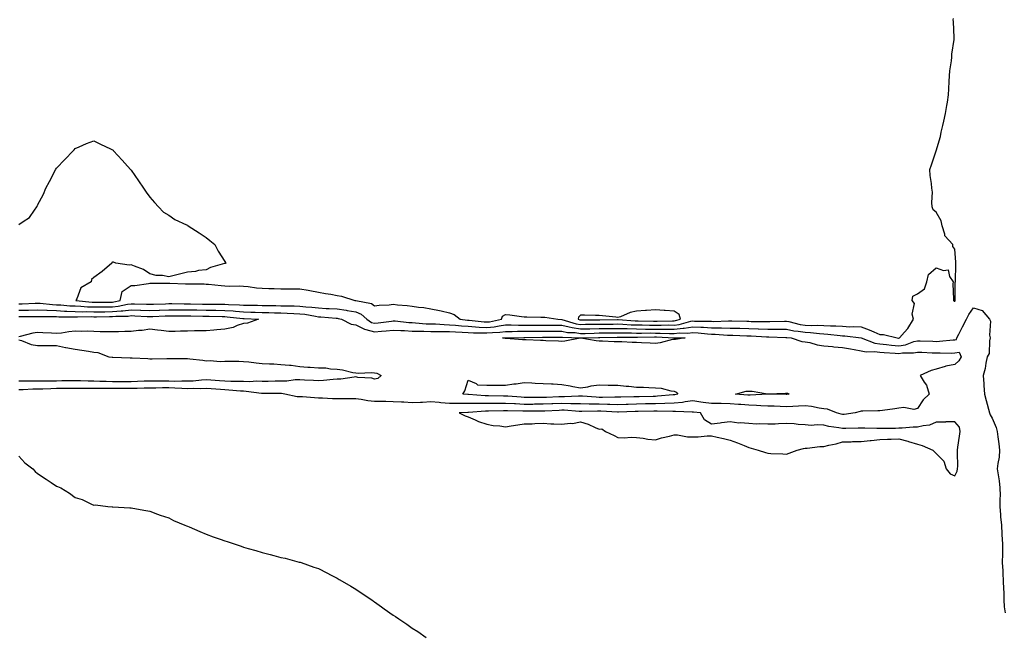
# Model space of a CAD drawing. Units: inches. Extents: x 894563 to 897203, y 7337498 to 7340138.
# Drawn here: x 896108 to 896634, y 7338152 to 7338482 of the extents above; entities that cross this region are included whole.
import ezdxf

# ---------------------------------------------------------------- set-up
doc = ezdxf.new("R2010")
doc.units = ezdxf.units.IN
doc.header["$MEASUREMENT"] = 0
doc.layers.add('Contour_89457337', color=7, linetype='Continuous', true_color=0x9d5823)

msp = doc.modelspace()

# ---------------------------------------------------------------- linework, layer by layer
at = {"layer": 'Contour_89457337'}
for points in [[(896108.05, 7338372.54, 3381), (896110.3, 7338374.17, 3381), (896113.69, 7338376.28, 3381), (896116.38, 7338380.26, 3381), (896117.66, 7338381.92, 3381), (896117.81, 7338382.16, 3381), (896118.05, 7338382.81, 3381), (896121.21, 7338388.76, 3381), (896122.48, 7338391.92, 3381), (896124.45, 7338395.52, 3381), (896127.22, 7338401.09, 3381), (896127.64, 7338401.92, 3381), (896127.78, 7338402.19, 3381), (896128.05, 7338402.66, 3381), (896132.62, 7338407.35, 3381), (896137.07, 7338411.92, 3381), (896137.49, 7338412.48, 3381), (896138.05, 7338413.18, 3381), (896140.19, 7338414.06, 3381), (896144.16, 7338415.81, 3381), (896148.05, 7338417.22, 3381), (896151.69, 7338415.57, 3381), (896156.99, 7338412.98, 3381), (896158.05, 7338412.46, 3381), (896158.33, 7338412.2, 3381), (896158.61, 7338411.92, 3381), (896163.13, 7338407, 3381), (896164.72, 7338405.26, 3381), (896167.73, 7338401.92, 3381), (896167.87, 7338401.74, 3381), (896168.05, 7338401.56, 3381), (896171.95, 7338395.82, 3381), (896174.63, 7338391.92, 3381), (896176.04, 7338389.91, 3381), (896178.05, 7338387.22, 3381), (896180.4, 7338384.27, 3381), (896182.64, 7338381.92, 3381), (896185.33, 7338379.2, 3381), (896188.05, 7338377.47, 3381), (896191.42, 7338375.29, 3381), (896197.63, 7338372.34, 3381), (896198.05, 7338372.12, 3381), (896198.18, 7338372.05, 3381), (896198.42, 7338371.92, 3381), (896204.3, 7338368.17, 3381), (896208.05, 7338365.56, 3381), (896210.09, 7338363.96, 3381), (896212.63, 7338361.92, 3381), (896214.5, 7338358.37, 3381), (896218.05, 7338352.82, 3381), (896218.4, 7338352.27, 3381), (896218.61, 7338351.92, 3381), (896218.19, 7338351.78, 3381), (896218.05, 7338351.77, 3381), (896217.82, 7338351.69, 3381), (896210.34, 7338349.63, 3381), (896208.05, 7338348.39, 3381), (896204.04, 7338347.91, 3381), (896202.45, 7338347.52, 3381), (896198.05, 7338347.11, 3381), (896193.92, 7338346.05, 3381), (896191.67, 7338345.54, 3381), (896188.05, 7338344.65, 3381), (896184.74, 7338345.23, 3381), (896181.44, 7338345.31, 3381), (896178.05, 7338346.18, 3381), (896174.67, 7338348.54, 3381), (896169.71, 7338350.26, 3381), (896168.05, 7338351.03, 3381), (896166.98, 7338350.85, 3381), (896159.87, 7338351.92, 3381), (896158.54, 7338352.4, 3381), (896158.05, 7338352.47, 3381), (896157.73, 7338352.24, 3381), (896157.61, 7338351.92, 3381), (896152.59, 7338347.38, 3381), (896148.05, 7338344.19, 3381), (896146.85, 7338343.12, 3381), (896146.61, 7338341.92, 3381), (896141.18, 7338338.79, 3381), (896138.96, 7338332.83, 3381), (896138.43, 7338331.92, 3381), (896147.26, 7338331.13, 3381), (896148.05, 7338331.1, 3381), (896148.86, 7338331.11, 3381), (896157.21, 7338331.08, 3381), (896158.05, 7338331.09, 3381), (896158.81, 7338331.16, 3381), (896162.18, 7338331.92, 3381), (896163.13, 7338336.84, 3381), (896168.05, 7338339.98, 3381), (896169.97, 7338340, 3381), (896177.25, 7338341.12, 3381), (896178.05, 7338341.13, 3381), (896178.77, 7338341.21, 3381), (896187.38, 7338341.25, 3381), (896188.05, 7338341.3, 3381), (896188.69, 7338341.28, 3381), (896197, 7338340.87, 3381), (896198.05, 7338340.83, 3381), (896199.2, 7338340.77, 3381), (896206.96, 7338340.83, 3381), (896208.05, 7338340.76, 3381), (896209.27, 7338340.7, 3381), (896216.01, 7338339.88, 3381), (896218.05, 7338339.8, 3381), (896220.35, 7338339.63, 3381), (896225.96, 7338339.84, 3381), (896228.05, 7338339.63, 3381), (896230.58, 7338339.39, 3381), (896234.89, 7338338.76, 3381), (896238.05, 7338338.48, 3381), (896241.63, 7338338.34, 3381), (896244.41, 7338338.28, 3381), (896248.05, 7338338.12, 3381), (896251.86, 7338338.11, 3381), (896254.26, 7338338.13, 3381), (896258.05, 7338338.11, 3381), (896262.58, 7338337.39, 3381), (896263.48, 7338337.35, 3381), (896268.05, 7338336.37, 3381), (896271.8, 7338335.67, 3381), (896274.69, 7338335.28, 3381), (896278.05, 7338334.71, 3381), (896280.45, 7338334.32, 3381), (896287.57, 7338331.92, 3381), (896288.02, 7338331.9, 3381), (896288.05, 7338331.89, 3381), (896288.1, 7338331.87, 3381), (896296.49, 7338330.36, 3381), (896298.05, 7338329.02, 3381), (896300.46, 7338329.51, 3381), (896305.82, 7338329.69, 3381), (896308.05, 7338330.03, 3381), (896310.25, 7338329.72, 3381), (896315.47, 7338329.34, 3381), (896318.05, 7338328.91, 3381), (896321.6, 7338328.37, 3381), (896324.3, 7338328.17, 3381), (896328.05, 7338327.49, 3381), (896332.77, 7338326.64, 3381), (896333.6, 7338326.37, 3381), (896338.05, 7338325.34, 3381), (896340.63, 7338324.5, 3381), (896343.75, 7338321.92, 3381), (896347.61, 7338321.48, 3381), (896348.05, 7338321.45, 3381), (896348.55, 7338321.42, 3381), (896356.67, 7338320.54, 3381), (896358.05, 7338320.47, 3381), (896359.36, 7338320.61, 3381), (896365.86, 7338321.92, 3381), (896366.45, 7338323.52, 3381), (896368.05, 7338324.45, 3381), (896370.39, 7338324.26, 3381), (896376.56, 7338323.41, 3381), (896378.05, 7338323.28, 3381), (896379.34, 7338323.21, 3381), (896386.92, 7338323.05, 3381), (896388.05, 7338323, 3381), (896389.09, 7338322.96, 3381), (896395.93, 7338321.92, 3381), (896398, 7338321.87, 3381), (896398.05, 7338321.87, 3381), (896398.11, 7338321.86, 3381), (896405.67, 7338319.54, 3381), (896408.05, 7338319.18, 3381), (896410.75, 7338319.22, 3381), (896415.36, 7338319.23, 3381), (896418.05, 7338319.28, 3381), (896420.65, 7338319.31, 3381), (896425.52, 7338319.39, 3381), (896428.05, 7338319.42, 3381), (896430.63, 7338319.34, 3381), (896435.13, 7338319.01, 3381), (896438.05, 7338318.91, 3381), (896441.07, 7338318.89, 3381), (896444.95, 7338318.82, 3381), (896448.05, 7338318.8, 3381), (896451.2, 7338318.77, 3381), (896455, 7338318.87, 3381), (896458.05, 7338318.83, 3381), (896460.83, 7338319.15, 3381), (896466.99, 7338320.87, 3381), (896468.05, 7338321.02, 3381), (896469, 7338320.97, 3381), (896477.02, 7338320.89, 3381), (896478.05, 7338320.83, 3381), (896479.17, 7338320.8, 3381), (896487.19, 7338321.06, 3381), (896488.05, 7338321.04, 3381), (896488.96, 7338321.01, 3381), (896496.99, 7338320.86, 3381), (896498.05, 7338320.83, 3381), (896499.17, 7338320.8, 3381), (896506.94, 7338320.81, 3381), (896508.05, 7338320.78, 3381), (896509.2, 7338320.77, 3381), (896517.06, 7338320.93, 3381), (896518.05, 7338320.92, 3381), (896519.28, 7338320.69, 3381), (896525.34, 7338319.21, 3381), (896528.05, 7338318.78, 3381), (896531.33, 7338318.64, 3381), (896534.9, 7338318.77, 3381), (896538.05, 7338318.61, 3381), (896541.56, 7338318.41, 3381), (896544.52, 7338318.39, 3381), (896548.05, 7338318.17, 3381), (896552, 7338317.96, 3381), (896554.15, 7338318.02, 3381), (896558.05, 7338317.79, 3381), (896562.34, 7338316.21, 3381), (896564.83, 7338315.14, 3381), (896568.05, 7338313.84, 3381), (896569.98, 7338313.85, 3381), (896577.17, 7338311.92, 3381), (896577.94, 7338311.81, 3381), (896578.05, 7338311.8, 3381), (896578.15, 7338311.82, 3381), (896578.42, 7338311.92, 3381), (896581.11, 7338314.98, 3381), (896582.95, 7338317.02, 3381), (896585.88, 7338321.92, 3381), (896585.25, 7338324.72, 3381), (896586.51, 7338330.38, 3381), (896585.22, 7338331.92, 3381), (896585.66, 7338334.31, 3381), (896588.05, 7338335.43, 3381), (896591.75, 7338338.22, 3381), (896593.03, 7338341.92, 3381), (896594.05, 7338345.92, 3381), (896598.05, 7338349.43, 3381), (896602.04, 7338347.93, 3381), (896604.39, 7338348.26, 3381), (896605.22, 7338344.75, 3381), (896607.07, 7338341.92, 3381), (896607.01, 7338340.88, 3381), (896607.31, 7338332.67, 3381), (896607.26, 7338331.92, 3381), (896607.67, 7338331.53, 3381), (896608.05, 7338331.52, 3381), (896608.15, 7338331.82, 3381), (896608.21, 7338331.92, 3381), (896608.22, 7338332.09, 3381), (896608.29, 7338341.68, 3381), (896608.3, 7338341.92, 3381), (896608.31, 7338342.18, 3381), (896608.57, 7338351.4, 3381), (896608.58, 7338351.92, 3381), (896608.58, 7338352.45, 3381), (896608.05, 7338359.46, 3381), (896606.95, 7338360.82, 3381), (896606.9, 7338361.92, 3381), (896602.6, 7338366.47, 3381), (896602.63, 7338367.34, 3381), (896601.2, 7338371.92, 3381), (896600.65, 7338374.52, 3381), (896598.05, 7338379.2, 3381), (896596.48, 7338380.35, 3381), (896595.95, 7338381.92, 3381), (896595.66, 7338384.31, 3381), (896596.02, 7338389.88, 3381), (896595.66, 7338391.92, 3381), (896595.53, 7338394.44, 3381), (896594.89, 7338398.76, 3381), (896594.74, 7338401.92, 3381), (896595.49, 7338404.48, 3381), (896598, 7338411.87, 3381), (896598.01, 7338411.92, 3381), (896598.03, 7338411.94, 3381), (896598.05, 7338411.98, 3381), (896600.3, 7338419.67, 3381), (896600.8, 7338421.92, 3381), (896601.64, 7338425.51, 3381), (896602.24, 7338427.73, 3381), (896603.12, 7338431.92, 3381), (896603.83, 7338436.14, 3381), (896604.06, 7338437.93, 3381), (896604.68, 7338441.92, 3381), (896604.91, 7338445.06, 3381), (896605.05, 7338448.92, 3381), (896605.25, 7338451.92, 3381), (896605.37, 7338454.6, 3381), (896606.23, 7338460.1, 3381), (896606.34, 7338461.92, 3381), (896606.4, 7338463.57, 3381), (896607.62, 7338471.49, 3381), (896607.64, 7338471.92, 3381), (896607.6, 7338472.37, 3381), (896607.23, 7338481.1, 3381), (896607.15, 7338481.92, 3381), (896607.28, 7338482.69, 3381)], [(896108.05, 7338330.1, 3380), (896109.82, 7338330.15, 3380), (896116.66, 7338330.52, 3380), (896118.05, 7338330.57, 3380), (896119.47, 7338330.49, 3380), (896125.95, 7338329.82, 3380), (896128.05, 7338329.72, 3380), (896130.36, 7338329.61, 3380), (896135.29, 7338329.17, 3380), (896138.05, 7338329.04, 3380), (896141.04, 7338328.94, 3380), (896144.73, 7338328.6, 3380), (896148.05, 7338328.5, 3380), (896151.44, 7338328.53, 3380), (896154.65, 7338328.52, 3380), (896158.05, 7338328.55, 3380), (896161.12, 7338328.85, 3380), (896166.11, 7338329.98, 3380), (896168.05, 7338330.22, 3380), (896169.82, 7338330.15, 3380), (896176.15, 7338330.02, 3380), (896178.05, 7338329.94, 3380), (896179.95, 7338330.02, 3380), (896186.33, 7338330.2, 3380), (896188.05, 7338330.26, 3380), (896189.71, 7338330.26, 3380), (896196.35, 7338330.22, 3380), (896198.05, 7338330.21, 3380), (896199.79, 7338330.18, 3380), (896206.19, 7338330.06, 3380), (896208.05, 7338330.03, 3380), (896209.96, 7338330.01, 3380), (896216.17, 7338330.04, 3380), (896218.05, 7338330.02, 3380), (896220.09, 7338329.87, 3380), (896225.8, 7338329.67, 3380), (896228.05, 7338329.5, 3380), (896230.53, 7338329.44, 3380), (896235.54, 7338329.41, 3380), (896238.05, 7338329.34, 3380), (896240.69, 7338329.27, 3380), (896245.35, 7338329.22, 3380), (896248.05, 7338329.15, 3380), (896250.9, 7338329.07, 3380), (896255.18, 7338329.05, 3380), (896258.05, 7338328.97, 3380), (896261.38, 7338328.59, 3380), (896264.54, 7338328.41, 3380), (896268.05, 7338327.96, 3380), (896272.24, 7338327.73, 3380), (896273.82, 7338327.69, 3380), (896278.05, 7338327.44, 3380), (896282.88, 7338326.75, 3380), (896283.33, 7338326.64, 3380), (896288.05, 7338325.83, 3380), (896290.84, 7338324.71, 3380), (896293.9, 7338321.92, 3380), (896296.41, 7338320.28, 3380), (896298.05, 7338319.81, 3380), (896299.98, 7338319.99, 3380), (896307.08, 7338320.95, 3380), (896308.05, 7338321.06, 3380), (896308.97, 7338321, 3380), (896316.37, 7338320.24, 3380), (896318.05, 7338320.15, 3380), (896319.9, 7338320.07, 3380), (896325.69, 7338319.56, 3380), (896328.05, 7338319.46, 3380), (896330.56, 7338319.41, 3380), (896335.17, 7338319.04, 3380), (896338.05, 7338318.98, 3380), (896341.2, 7338318.77, 3380), (896344.51, 7338318.38, 3380), (896348.05, 7338318.17, 3380), (896352.02, 7338317.95, 3380), (896353.88, 7338317.75, 3380), (896358.05, 7338317.54, 3380), (896362.01, 7338317.96, 3380), (896364.62, 7338318.49, 3380), (896368.05, 7338318.93, 3380), (896371.05, 7338318.92, 3380), (896374.96, 7338318.82, 3380), (896378.05, 7338318.82, 3380), (896381.14, 7338318.83, 3380), (896384.95, 7338318.82, 3380), (896388.05, 7338318.83, 3380), (896391.16, 7338318.81, 3380), (896394.86, 7338318.73, 3380), (896398.05, 7338318.71, 3380), (896402.06, 7338317.91, 3380), (896403.57, 7338317.44, 3380), (896408.05, 7338316.76, 3380), (896412.98, 7338316.85, 3380), (896413.12, 7338316.86, 3380), (896418.05, 7338316.94, 3380), (896422.97, 7338317, 3380), (896423.14, 7338317, 3380), (896428.05, 7338317.07, 3380), (896433.03, 7338316.9, 3380), (896433.07, 7338316.9, 3380), (896438.05, 7338316.75, 3380), (896442.84, 7338316.71, 3380), (896443.25, 7338316.72, 3380), (896448.05, 7338316.69, 3380), (896452.77, 7338316.64, 3380), (896453.36, 7338316.62, 3380), (896458.05, 7338316.57, 3380), (896462.86, 7338317.11, 3380), (896463.38, 7338317.25, 3380), (896468.05, 7338317.96, 3380), (896472.27, 7338317.71, 3380), (896473.82, 7338317.69, 3380), (896478.05, 7338317.41, 3380), (896482.66, 7338317.31, 3380), (896483.46, 7338317.33, 3380), (896488.05, 7338317.21, 3380), (896492.88, 7338317.09, 3380), (896493.22, 7338317.09, 3380), (896498.05, 7338316.96, 3380), (896502.96, 7338316.83, 3380), (896503.15, 7338316.82, 3380), (896508.05, 7338316.68, 3380), (896512.76, 7338316.63, 3380), (896513.36, 7338316.61, 3380), (896518.05, 7338316.56, 3380), (896521.96, 7338315.83, 3380), (896524.39, 7338315.58, 3380), (896528.05, 7338314.98, 3380), (896530.99, 7338314.86, 3380), (896535.72, 7338314.25, 3380), (896538.05, 7338314.14, 3380), (896540.14, 7338314.01, 3380), (896546.74, 7338313.23, 3380), (896548.05, 7338313.15, 3380), (896549.22, 7338313.09, 3380), (896558.03, 7338311.92, 3380), (896558.05, 7338311.92, 3380), (896565.3, 7338309.17, 3380), (896568.05, 7338308.82, 3380), (896571.5, 7338308.47, 3380), (896574.23, 7338308.1, 3380), (896578.05, 7338307.75, 3380), (896581.67, 7338308.3, 3380), (896586.13, 7338310, 3380), (896588.05, 7338310.45, 3380), (896589.58, 7338310.39, 3380), (896596.32, 7338310.19, 3380), (896598.05, 7338310.13, 3380), (896599.78, 7338310.19, 3380), (896607.1, 7338310.97, 3380), (896608.05, 7338311.01, 3380), (896608.85, 7338311.12, 3380), (896609.08, 7338311.92, 3380), (896610.15, 7338314.02, 3380), (896612.05, 7338317.93, 3380), (896614.3, 7338321.92, 3380), (896615.44, 7338324.53, 3380), (896618.05, 7338328.04, 3380), (896622.68, 7338326.55, 3380), (896626.47, 7338321.92, 3380), (896627.08, 7338320.95, 3380), (896626.55, 7338313.42, 3380), (896626.93, 7338311.92, 3380), (896626.49, 7338310.37, 3380), (896626.31, 7338303.66, 3380), (896625.3, 7338301.92, 3380), (896624.55, 7338298.42, 3380), (896624.29, 7338295.68, 3380), (896623.2, 7338291.92, 3380), (896623.47, 7338287.34, 3380), (896623.53, 7338286.45, 3380), (896623.8, 7338281.92, 3380), (896624.71, 7338278.58, 3380), (896626.53, 7338271.92, 3380), (896626.99, 7338270.86, 3380), (896628.05, 7338269.09, 3380), (896630.14, 7338264.01, 3380), (896630.61, 7338261.92, 3380), (896630.94, 7338259.03, 3380), (896631.56, 7338255.43, 3380), (896631.91, 7338251.92, 3380), (896631.66, 7338248.31, 3380), (896630.98, 7338244.85, 3380), (896630.73, 7338241.92, 3380), (896631.13, 7338238.83, 3380), (896631.72, 7338235.59, 3380), (896632.15, 7338231.92, 3380), (896632.2, 7338227.76, 3380), (896632.08, 7338225.95, 3380), (896632.14, 7338221.92, 3380), (896632.51, 7338217.46, 3380), (896632.43, 7338216.3, 3380), (896632.93, 7338211.92, 3380), (896633.16, 7338207.03, 3380), (896633.18, 7338206.79, 3380), (896633.42, 7338201.92, 3380), (896633.41, 7338197.28, 3380), (896633.41, 7338196.56, 3380), (896633.4, 7338191.92, 3380), (896633.59, 7338187.46, 3380), (896633.67, 7338186.3, 3380), (896633.86, 7338181.92, 3380), (896633.98, 7338177.85, 3380), (896634.13, 7338175.84, 3380), (896634.26, 7338171.92, 3380), (896634.44, 7338168.31, 3380), (896634.83, 7338165.14, 3380)], [(896108.05, 7338326.71, 3379), (896112.97, 7338326.85, 3379), (896113.13, 7338326.85, 3379), (896118.05, 7338326.99, 3379), (896122.88, 7338326.75, 3379), (896123.21, 7338326.75, 3379), (896128.05, 7338326.54, 3379), (896132.46, 7338326.33, 3379), (896133.65, 7338326.32, 3379), (896138.05, 7338326.12, 3379), (896142.11, 7338325.98, 3379), (896143.95, 7338326.03, 3379), (896148.05, 7338325.9, 3379), (896152.06, 7338325.93, 3379), (896154, 7338325.97, 3379), (896158.05, 7338326.01, 3379), (896162.59, 7338326.47, 3379), (896163.51, 7338326.46, 3379), (896168.05, 7338327.04, 3379), (896172.97, 7338326.84, 3379), (896173.14, 7338326.83, 3379), (896178.05, 7338326.63, 3379), (896182.96, 7338326.83, 3379), (896183.13, 7338326.84, 3379), (896188.05, 7338327.04, 3379), (896192.97, 7338327, 3379), (896193.13, 7338327, 3379), (896198.05, 7338326.97, 3379), (896203.01, 7338326.89, 3379), (896203.09, 7338326.88, 3379), (896208.05, 7338326.8, 3379), (896212.88, 7338326.74, 3379), (896213.23, 7338326.73, 3379), (896218.05, 7338326.68, 3379), (896222.5, 7338326.37, 3379), (896223.74, 7338326.23, 3379), (896228.05, 7338325.9, 3379), (896231.93, 7338325.8, 3379), (896234.29, 7338325.68, 3379), (896238.05, 7338325.58, 3379), (896241.62, 7338325.49, 3379), (896244.6, 7338325.37, 3379), (896248.05, 7338325.28, 3379), (896251.32, 7338325.19, 3379), (896255, 7338324.97, 3379), (896258.05, 7338324.88, 3379), (896260.71, 7338324.58, 3379), (896266.47, 7338323.51, 3379), (896268.05, 7338323.3, 3379), (896269.36, 7338323.23, 3379), (896277.49, 7338322.48, 3379), (896278.05, 7338322.45, 3379), (896278.51, 7338322.38, 3379), (896280.34, 7338321.92, 3379), (896285.48, 7338319.35, 3379), (896288.05, 7338319.03, 3379), (896292.73, 7338316.6, 3379), (896293.44, 7338316.53, 3379), (896298.05, 7338315.18, 3379), (896301.66, 7338315.53, 3379), (896304.26, 7338315.71, 3379), (896308.05, 7338316.1, 3379), (896312.01, 7338315.88, 3379), (896314.11, 7338315.86, 3379), (896318.05, 7338315.65, 3379), (896321.63, 7338315.49, 3379), (896324.45, 7338315.52, 3379), (896328.05, 7338315.38, 3379), (896331.43, 7338315.3, 3379), (896334.56, 7338315.41, 3379), (896338.05, 7338315.34, 3379), (896341.26, 7338315.13, 3379), (896344.88, 7338315.09, 3379), (896348.05, 7338314.9, 3379), (896350.87, 7338314.74, 3379), (896355.22, 7338314.75, 3379), (896358.05, 7338314.61, 3379), (896361.06, 7338314.93, 3379), (896364.92, 7338315.05, 3379), (896368.05, 7338315.46, 3379), (896371.58, 7338315.45, 3379), (896374.47, 7338315.5, 3379), (896378.05, 7338315.49, 3379), (896381.64, 7338315.51, 3379), (896384.42, 7338315.55, 3379), (896388.05, 7338315.56, 3379), (896391.67, 7338315.54, 3379), (896394.4, 7338315.56, 3379), (896398.05, 7338315.54, 3379), (896401.07, 7338314.94, 3379), (896405.18, 7338314.79, 3379), (896408.05, 7338314.35, 3379), (896410.53, 7338314.4, 3379), (896415.42, 7338314.55, 3379), (896418.05, 7338314.6, 3379), (896420.76, 7338314.63, 3379), (896425.29, 7338314.68, 3379), (896428.05, 7338314.71, 3379), (896430.75, 7338314.62, 3379), (896435.31, 7338314.66, 3379), (896438.05, 7338314.58, 3379), (896440.69, 7338314.56, 3379), (896445.37, 7338314.6, 3379), (896448.05, 7338314.58, 3379), (896450.68, 7338314.55, 3379), (896455.65, 7338314.33, 3379), (896458.05, 7338314.3, 3379), (896460.73, 7338314.6, 3379), (896465.47, 7338314.5, 3379), (896468.05, 7338314.89, 3379), (896470.85, 7338314.72, 3379), (896475.83, 7338314.14, 3379), (896478.05, 7338314, 3379), (896480.08, 7338313.95, 3379), (896486.54, 7338313.43, 3379), (896488.05, 7338313.39, 3379), (896489.49, 7338313.36, 3379), (896496.85, 7338313.13, 3379), (896498.05, 7338313.09, 3379), (896499.19, 7338313.06, 3379), (896507.37, 7338312.59, 3379), (896508.05, 7338312.57, 3379), (896508.7, 7338312.57, 3379), (896517.76, 7338312.21, 3379), (896518.05, 7338312.2, 3379), (896518.29, 7338312.16, 3379), (896520.57, 7338311.92, 3379), (896526.23, 7338310.1, 3379), (896528.05, 7338309.86, 3379), (896530.55, 7338309.42, 3379), (896534.43, 7338308.3, 3379), (896538.05, 7338307.81, 3379), (896542.62, 7338307.35, 3379), (896543.35, 7338307.21, 3379), (896548.05, 7338306.83, 3379), (896552.21, 7338306.09, 3379), (896554.29, 7338305.68, 3379), (896558.05, 7338305, 3379), (896560.61, 7338304.48, 3379), (896565.2, 7338304.77, 3379), (896568.05, 7338304.41, 3379), (896570.31, 7338304.18, 3379), (896576.11, 7338303.86, 3379), (896578.05, 7338303.68, 3379), (896580.13, 7338304.01, 3379), (896586.02, 7338303.95, 3379), (896588.05, 7338304.42, 3379), (896590.45, 7338304.33, 3379), (896595.9, 7338304.07, 3379), (896598.05, 7338303.99, 3379), (896600.19, 7338304.06, 3379), (896606.11, 7338303.86, 3379), (896608.05, 7338303.94, 3379), (896610.41, 7338304.28, 3379), (896611.44, 7338301.92, 3379), (896610.25, 7338299.72, 3379), (896608.05, 7338297.83, 3379), (896603.16, 7338296.8, 3379), (896602.78, 7338296.65, 3379), (896598.05, 7338295.26, 3379), (896595.42, 7338294.55, 3379), (896589.45, 7338291.92, 3379), (896591.6, 7338288.37, 3379), (896592.84, 7338286.71, 3379), (896594.23, 7338281.92, 3379), (896591.18, 7338278.79, 3379), (896588.05, 7338274.28, 3379), (896586.19, 7338273.78, 3379), (896580.84, 7338274.71, 3379), (896578.05, 7338274.35, 3379), (896575.98, 7338273.99, 3379), (896569.36, 7338273.22, 3379), (896568.05, 7338273.02, 3379), (896566.98, 7338272.99, 3379), (896558.88, 7338272.75, 3379), (896558.05, 7338272.73, 3379), (896557.38, 7338272.59, 3379), (896554.78, 7338271.92, 3379), (896548.92, 7338271.05, 3379), (896548.05, 7338270.99, 3379), (896547.27, 7338271.14, 3379), (896544.73, 7338271.92, 3379), (896540, 7338273.87, 3379), (896538.05, 7338274.11, 3379), (896535.54, 7338274.43, 3379), (896531.44, 7338275.31, 3379), (896528.05, 7338275.67, 3379), (896524.53, 7338275.44, 3379), (896521.51, 7338275.38, 3379), (896518.05, 7338275.17, 3379), (896514.69, 7338275.27, 3379), (896511.57, 7338275.44, 3379), (896508.05, 7338275.55, 3379), (896504.34, 7338275.64, 3379), (896502, 7338275.87, 3379), (896498.05, 7338275.94, 3379), (896493.67, 7338276.3, 3379), (896492.53, 7338276.4, 3379), (896488.05, 7338276.75, 3379), (896483.13, 7338276.84, 3379), (896482.97, 7338276.84, 3379), (896478.05, 7338276.93, 3379), (896473.61, 7338277.48, 3379), (896472.26, 7338277.71, 3379), (896468.05, 7338278.27, 3379), (896463.92, 7338277.79, 3379), (896462.53, 7338277.44, 3379), (896458.05, 7338277.06, 3379), (896453.08, 7338276.89, 3379), (896453.02, 7338276.89, 3379), (896448.05, 7338276.74, 3379), (896443.29, 7338276.68, 3379), (896442.8, 7338276.67, 3379), (896438.05, 7338276.6, 3379), (896433.54, 7338276.43, 3379), (896432.51, 7338276.38, 3379), (896428.05, 7338276.21, 3379), (896423.66, 7338276.31, 3379), (896422.51, 7338276.38, 3379), (896418.05, 7338276.47, 3379), (896413.36, 7338276.61, 3379), (896412.72, 7338276.59, 3379), (896408.05, 7338276.74, 3379), (896403.16, 7338276.81, 3379), (896402.95, 7338276.82, 3379), (896398.05, 7338276.88, 3379), (896393.28, 7338276.69, 3379), (896392.8, 7338276.67, 3379), (896388.05, 7338276.47, 3379), (896383.5, 7338276.47, 3379), (896382.59, 7338276.46, 3379), (896378.05, 7338276.45, 3379), (896373.29, 7338276.68, 3379), (896372.82, 7338276.69, 3379), (896368.05, 7338276.92, 3379), (896363.05, 7338276.92, 3379), (896358.05, 7338276.91, 3379), (896353.06, 7338276.93, 3379), (896353.04, 7338276.93, 3379), (896348.05, 7338276.96, 3379), (896343.11, 7338276.98, 3379), (896342.98, 7338276.99, 3379), (896338.05, 7338277, 3379), (896333.44, 7338277.31, 3379), (896332.57, 7338277.4, 3379), (896328.05, 7338277.72, 3379), (896323.64, 7338277.51, 3379), (896322.5, 7338277.47, 3379), (896318.05, 7338277.26, 3379), (896313.67, 7338277.55, 3379), (896312.35, 7338277.62, 3379), (896308.05, 7338277.89, 3379), (896304.08, 7338277.95, 3379), (896301.95, 7338278.01, 3379), (896298.05, 7338278.07, 3379), (896294.49, 7338278.36, 3379), (896290.93, 7338279.04, 3379), (896288.05, 7338279.33, 3379), (896285.46, 7338279.33, 3379), (896280.56, 7338279.41, 3379), (896278.05, 7338279.41, 3379), (896275.59, 7338279.46, 3379), (896270.17, 7338279.8, 3379), (896268.05, 7338279.85, 3379), (896266.01, 7338279.88, 3379), (896259.51, 7338280.46, 3379), (896258.05, 7338280.48, 3379), (896256.67, 7338280.53, 3379), (896250.18, 7338281.92, 3379), (896248.32, 7338282.19, 3379), (896248.05, 7338282.19, 3379), (896247.78, 7338282.19, 3379), (896238.41, 7338282.28, 3379), (896238.05, 7338282.28, 3379), (896237.68, 7338282.29, 3379), (896229.53, 7338283.39, 3379), (896228.05, 7338283.44, 3379), (896226.47, 7338283.5, 3379), (896220.19, 7338284.06, 3379), (896218.05, 7338284.14, 3379), (896215.66, 7338284.31, 3379), (896210.82, 7338284.69, 3379), (896208.05, 7338284.88, 3379), (896205.2, 7338284.77, 3379), (896201.06, 7338284.93, 3379), (896198.05, 7338284.83, 3379), (896195.08, 7338284.88, 3379), (896191.28, 7338285.15, 3379), (896188.05, 7338285.2, 3379), (896184.76, 7338285.21, 3379), (896181.28, 7338285.15, 3379), (896178.05, 7338285.16, 3379), (896174.91, 7338285.06, 3379), (896171.14, 7338285.01, 3379), (896168.05, 7338284.91, 3379), (896165.05, 7338284.92, 3379), (896160.99, 7338284.86, 3379), (896158.05, 7338284.86, 3379), (896155.07, 7338284.9, 3379), (896151.01, 7338284.88, 3379), (896148.05, 7338284.92, 3379), (896145.01, 7338284.96, 3379), (896141.07, 7338284.94, 3379), (896138.05, 7338284.99, 3379), (896135.01, 7338284.96, 3379), (896131.04, 7338284.91, 3379), (896128.05, 7338284.88, 3379), (896125.14, 7338284.83, 3379), (896120.78, 7338284.65, 3379), (896118.05, 7338284.6, 3379), (896115.41, 7338284.56, 3379), (896110.33, 7338284.2, 3379), (896108.05, 7338284.16, 3379)], [(896108.05, 7338323.32, 3378), (896109.49, 7338323.36, 3378), (896116.6, 7338323.37, 3378), (896118.05, 7338323.41, 3378), (896119.47, 7338323.35, 3378), (896126.54, 7338323.43, 3378), (896128.05, 7338323.37, 3378), (896129.43, 7338323.3, 3378), (896136.7, 7338323.26, 3378), (896138.05, 7338323.2, 3378), (896139.29, 7338323.16, 3378), (896146.63, 7338323.34, 3378), (896148.05, 7338323.3, 3378), (896149.44, 7338323.31, 3378), (896156.52, 7338323.45, 3378), (896158.05, 7338323.47, 3378), (896159.77, 7338323.64, 3378), (896166.34, 7338323.63, 3378), (896168.05, 7338323.85, 3378), (896169.91, 7338323.78, 3378), (896176.59, 7338323.38, 3378), (896178.05, 7338323.33, 3378), (896179.51, 7338323.38, 3378), (896186.24, 7338323.73, 3378), (896188.05, 7338323.8, 3378), (896189.92, 7338323.79, 3378), (896196.23, 7338323.74, 3378), (896198.05, 7338323.73, 3378), (896199.82, 7338323.69, 3378), (896206.37, 7338323.6, 3378), (896208.05, 7338323.57, 3378), (896209.68, 7338323.55, 3378), (896216.61, 7338323.36, 3378), (896218.05, 7338323.35, 3378), (896219.38, 7338323.25, 3378), (896227.64, 7338322.33, 3378), (896228.05, 7338322.29, 3378), (896228.41, 7338322.28, 3378), (896235.95, 7338321.92, 3378), (896230.09, 7338319.88, 3378), (896228.05, 7338319.69, 3378), (896224.7, 7338318.57, 3378), (896222.52, 7338317.45, 3378), (896218.05, 7338316.59, 3378), (896213.75, 7338316.22, 3378), (896212.25, 7338316.11, 3378), (896208.05, 7338315.76, 3378), (896204.29, 7338315.67, 3378), (896201.83, 7338315.7, 3378), (896198.05, 7338315.62, 3378), (896194.45, 7338315.52, 3378), (896191.58, 7338315.45, 3378), (896188.05, 7338315.35, 3378), (896184.12, 7338315.85, 3378), (896182.13, 7338316.01, 3378), (896178.05, 7338316.58, 3378), (896173.98, 7338315.99, 3378), (896172.01, 7338315.88, 3378), (896168.05, 7338315.38, 3378), (896164.66, 7338315.31, 3378), (896161.32, 7338315.19, 3378), (896158.05, 7338315.12, 3378), (896154.71, 7338315.26, 3378), (896151.38, 7338315.25, 3378), (896148.05, 7338315.4, 3378), (896144.44, 7338315.53, 3378), (896141.55, 7338315.42, 3378), (896138.05, 7338315.57, 3378), (896134.7, 7338315.27, 3378), (896130.71, 7338314.58, 3378), (896128.05, 7338314.3, 3378), (896125.54, 7338314.43, 3378), (896120.77, 7338314.64, 3378), (896118.05, 7338314.78, 3378), (896115.48, 7338314.49, 3378), (896108.78, 7338312.65, 3378), (896108.05, 7338312.54, 3378)], [(896108.05, 7338310.94, 3378), (896109.36, 7338310.62, 3378), (896114.63, 7338308.5, 3378), (896118.05, 7338307.94, 3378), (896122.11, 7338307.85, 3378), (896124.12, 7338307.99, 3378), (896128.05, 7338307.89, 3378), (896132.96, 7338306.83, 3378), (896133.16, 7338306.81, 3378), (896138.05, 7338305.94, 3378), (896141.62, 7338305.49, 3378), (896145.14, 7338304.83, 3378), (896148.05, 7338304.42, 3378), (896150.21, 7338304.08, 3378), (896156.14, 7338301.92, 3378), (896157.81, 7338301.69, 3378), (896158.05, 7338301.68, 3378), (896158.29, 7338301.68, 3378), (896167.52, 7338301.39, 3378), (896168.05, 7338301.4, 3378), (896168.63, 7338301.34, 3378), (896176.99, 7338300.87, 3378), (896178.05, 7338300.76, 3378), (896179.17, 7338300.8, 3378), (896187.1, 7338300.97, 3378), (896188.05, 7338301.01, 3378), (896189.01, 7338300.96, 3378), (896197.1, 7338300.97, 3378), (896198.05, 7338300.92, 3378), (896199.27, 7338300.7, 3378), (896206.25, 7338300.12, 3378), (896208.05, 7338299.69, 3378), (896210.15, 7338299.82, 3378), (896215.53, 7338299.4, 3378), (896218.05, 7338299.51, 3378), (896220.49, 7338299.47, 3378), (896225.59, 7338299.46, 3378), (896228.05, 7338299.43, 3378), (896230.88, 7338299.09, 3378), (896234.86, 7338298.73, 3378), (896238.05, 7338298.32, 3378), (896241.85, 7338298.13, 3378), (896244.16, 7338298.03, 3378), (896248.05, 7338297.82, 3378), (896252.64, 7338297.34, 3378), (896253.49, 7338297.36, 3378), (896258.05, 7338296.7, 3378), (896262.42, 7338296.3, 3378), (896263.62, 7338296.35, 3378), (896268.05, 7338296.04, 3378), (896272.04, 7338295.91, 3378), (896274.57, 7338295.4, 3378), (896278.05, 7338295.25, 3378), (896280.95, 7338294.82, 3378), (896286.43, 7338293.54, 3378), (896288.05, 7338293.26, 3378), (896289.23, 7338293.1, 3378), (896296.45, 7338293.52, 3378), (896298.05, 7338293.36, 3378), (896299.27, 7338293.14, 3378), (896301.58, 7338291.92, 3378), (896299.7, 7338290.26, 3378), (896298.05, 7338289.89, 3378), (896296.55, 7338290.42, 3378), (896289.14, 7338290.83, 3378), (896288.05, 7338291.08, 3378), (896287.14, 7338291.01, 3378), (896279.99, 7338289.98, 3378), (896278.05, 7338289.87, 3378), (896275.94, 7338289.81, 3378), (896270.85, 7338289.13, 3378), (896268.05, 7338289.06, 3378), (896265.36, 7338289.22, 3378), (896260.62, 7338289.35, 3378), (896258.05, 7338289.5, 3378), (896255.63, 7338289.5, 3378), (896251.12, 7338288.85, 3378), (896248.05, 7338288.85, 3378), (896244.95, 7338288.82, 3378), (896241.27, 7338288.7, 3378), (896238.05, 7338288.66, 3378), (896234.9, 7338288.77, 3378), (896231.46, 7338288.51, 3378), (896228.05, 7338288.61, 3378), (896224.87, 7338288.74, 3378), (896221.27, 7338288.7, 3378), (896218.05, 7338288.82, 3378), (896215.16, 7338289.03, 3378), (896210.66, 7338289.31, 3378), (896208.05, 7338289.49, 3378), (896205.53, 7338289.4, 3378), (896201.05, 7338288.92, 3378), (896198.05, 7338288.82, 3378), (896195.01, 7338288.87, 3378), (896191.22, 7338288.75, 3378), (896188.05, 7338288.8, 3378), (896184.93, 7338288.8, 3378), (896181.09, 7338288.87, 3378), (896178.05, 7338288.88, 3378), (896174.91, 7338288.78, 3378), (896171.36, 7338288.61, 3378), (896168.05, 7338288.51, 3378), (896164.64, 7338288.51, 3378), (896161.41, 7338288.56, 3378), (896158.05, 7338288.57, 3378), (896154.74, 7338288.61, 3378), (896151.23, 7338288.74, 3378), (896148.05, 7338288.79, 3378), (896144.96, 7338288.83, 3378), (896141, 7338288.97, 3378), (896138.05, 7338289.01, 3378), (896135.12, 7338288.99, 3378), (896131.01, 7338288.96, 3378), (896128.05, 7338288.93, 3378), (896125, 7338288.87, 3378), (896121.08, 7338288.88, 3378), (896118.05, 7338288.82, 3378), (896114.91, 7338288.78, 3378), (896111.04, 7338288.93, 3378), (896108.05, 7338288.88, 3378)], [(896108.05, 7338248.78, 3379), (896111.26, 7338245.13, 3379), (896115.43, 7338241.92, 3379), (896116.69, 7338240.55, 3379), (896118.05, 7338239.46, 3379), (896122.63, 7338236.5, 3379), (896125.3, 7338234.67, 3379), (896128.05, 7338232.81, 3379), (896128.75, 7338232.62, 3379), (896130.48, 7338231.92, 3379), (896135.12, 7338229, 3379), (896138.05, 7338226.64, 3379), (896141.82, 7338225.69, 3379), (896146.9, 7338223.07, 3379), (896148.05, 7338222.63, 3379), (896148.88, 7338222.76, 3379), (896155.55, 7338221.92, 3379), (896157.87, 7338221.74, 3379), (896158.05, 7338221.71, 3379), (896158.27, 7338221.7, 3379), (896167.33, 7338221.21, 3379), (896168.05, 7338221.17, 3379), (896168.95, 7338221.02, 3379), (896175.8, 7338219.67, 3379), (896178.05, 7338219.31, 3379), (896182.15, 7338217.82, 3379), (896183.44, 7338217.31, 3379), (896188.05, 7338215.77, 3379), (896190.61, 7338214.48, 3379), (896196.64, 7338211.92, 3379), (896197.65, 7338211.52, 3379), (896198.05, 7338211.38, 3379), (896198.98, 7338210.99, 3379), (896204.63, 7338208.5, 3379), (896208.05, 7338207.15, 3379), (896211.82, 7338205.69, 3379), (896215.58, 7338204.39, 3379), (896218.05, 7338203.5, 3379), (896219.26, 7338203.13, 3379), (896223.12, 7338201.92, 3379), (896226.78, 7338200.65, 3379), (896228.05, 7338200.2, 3379), (896230.45, 7338199.52, 3379), (896234.53, 7338198.4, 3379), (896238.05, 7338197.35, 3379), (896242.36, 7338196.24, 3379), (896244.28, 7338195.69, 3379), (896248.05, 7338194.67, 3379), (896250.33, 7338194.2, 3379), (896257.75, 7338192.22, 3379), (896258.05, 7338192.15, 3379), (896258.23, 7338192.1, 3379), (896258.75, 7338191.92, 3379), (896265.66, 7338189.53, 3379), (896268.05, 7338188.67, 3379), (896272.49, 7338186.35, 3379), (896274.8, 7338185.17, 3379), (896278.05, 7338183.55, 3379), (896279.06, 7338182.93, 3379), (896280.79, 7338181.92, 3379), (896285.38, 7338179.24, 3379), (896288.05, 7338177.71, 3379), (896291.47, 7338175.34, 3379), (896296.53, 7338171.92, 3379), (896297.42, 7338171.29, 3379), (896298.05, 7338170.86, 3379), (896301.75, 7338168.22, 3379), (896303.26, 7338167.13, 3379), (896308.05, 7338163.74, 3379), (896309.2, 7338163.07, 3379), (896310.94, 7338161.92, 3379), (896315.2, 7338159.07, 3379), (896318.05, 7338156.82, 3379), (896321.19, 7338155.06, 3379), (896325.68, 7338151.92, 3379)]]:
    msp.add_polyline3d(points, dxfattribs=at)
for points in [[(896458.05, 7338321.1, 3382), (896458.78, 7338321.18, 3382), (896461.43, 7338321.92, 3382), (896460.68, 7338324.55, 3382), (896458.05, 7338326.23, 3382), (896453.35, 7338326.62, 3382), (896452.82, 7338326.69, 3382), (896448.05, 7338327.05, 3382), (896443.29, 7338326.68, 3382), (896442.76, 7338326.63, 3382), (896438.05, 7338326.25, 3382), (896434.51, 7338325.46, 3382), (896429.41, 7338323.28, 3382), (896428.05, 7338322.86, 3382), (896427, 7338322.97, 3382), (896419.85, 7338323.72, 3382), (896418.05, 7338323.91, 3382), (896416.01, 7338323.96, 3382), (896410.2, 7338324.07, 3382), (896408.05, 7338324.11, 3382), (896406.93, 7338323.04, 3382), (896406.82, 7338321.92, 3382), (896407.76, 7338321.63, 3382), (896408.05, 7338321.59, 3382), (896408.38, 7338321.59, 3382), (896417.75, 7338321.62, 3382), (896418.34, 7338321.63, 3382), (896427.91, 7338321.78, 3382), (896428.05, 7338321.78, 3382), (896428.2, 7338321.77, 3382), (896437.23, 7338321.1, 3382), (896438.05, 7338321.08, 3382), (896438.89, 7338321.08, 3382), (896447.04, 7338320.91, 3382), (896448.05, 7338320.91, 3382), (896449.07, 7338320.9, 3382), (896457.24, 7338321.11, 3382)], [(896458.05, 7338311.16, 3378), (896457.18, 7338311.05, 3378), (896450.67, 7338309.29, 3378), (896448.05, 7338309.04, 3378), (896445.33, 7338309.21, 3378), (896440.6, 7338309.37, 3378), (896438.05, 7338309.52, 3378), (896435.71, 7338309.58, 3378), (896430.14, 7338309.83, 3378), (896428.05, 7338309.88, 3378), (896426.03, 7338309.9, 3378), (896419.76, 7338310.22, 3378), (896418.05, 7338310.23, 3378), (896416.51, 7338310.38, 3378), (896408.18, 7338311.79, 3378), (896408.05, 7338311.81, 3378), (896407.92, 7338311.78, 3378), (896399.68, 7338310.29, 3378), (896398.05, 7338310.02, 3378), (896396.27, 7338310.14, 3378), (896389.57, 7338310.41, 3378), (896388.05, 7338310.5, 3378), (896386.68, 7338310.55, 3378), (896379.06, 7338310.9, 3378), (896378.05, 7338310.94, 3378), (896377.11, 7338310.98, 3378), (896368.3, 7338311.67, 3378), (896368.05, 7338311.68, 3378), (896367.81, 7338311.68, 3378), (896366.33, 7338311.92, 3378), (896368, 7338311.97, 3378), (896368.05, 7338311.98, 3378), (896368.11, 7338311.98, 3378), (896377.8, 7338312.17, 3378), (896378.3, 7338312.17, 3378), (896387.68, 7338312.29, 3378), (896388.05, 7338312.29, 3378), (896388.42, 7338312.29, 3378), (896397.59, 7338312.38, 3378), (896398.05, 7338312.37, 3378), (896398.43, 7338312.3, 3378), (896408.03, 7338311.94, 3378), (896408.07, 7338311.94, 3378), (896417.72, 7338312.25, 3378), (896418.39, 7338312.26, 3378), (896427.62, 7338312.35, 3378), (896428.05, 7338312.36, 3378), (896428.47, 7338312.34, 3378), (896437.54, 7338312.43, 3378), (896438.05, 7338312.41, 3378), (896438.54, 7338312.41, 3378), (896447.5, 7338312.47, 3378), (896448.59, 7338312.46, 3378), (896457.94, 7338312.03, 3378), (896458.05, 7338312.03, 3378), (896458.18, 7338312.05, 3378), (896464.05, 7338311.92, 3378), (896458.79, 7338311.18, 3378)], [(896458.05, 7338281.48, 3378), (896457.6, 7338281.47, 3378), (896449.22, 7338280.75, 3378), (896448.05, 7338280.71, 3378), (896446.82, 7338280.69, 3378), (896439.41, 7338280.56, 3378), (896438.05, 7338280.54, 3378), (896436.61, 7338280.48, 3378), (896429.69, 7338280.27, 3378), (896428.05, 7338280.22, 3378), (896426.38, 7338280.25, 3378), (896419.82, 7338280.15, 3378), (896418.05, 7338280.19, 3378), (896416.37, 7338280.24, 3378), (896409.14, 7338280.83, 3378), (896408.05, 7338280.87, 3378), (896407.01, 7338280.88, 3378), (896399.51, 7338280.46, 3378), (896398.05, 7338280.47, 3378), (896396.54, 7338280.41, 3378), (896389.81, 7338280.17, 3378), (896388.05, 7338280.09, 3378), (896386.22, 7338280.09, 3378), (896379.82, 7338280.15, 3378), (896378.05, 7338280.14, 3378), (896376.36, 7338280.23, 3378), (896369.22, 7338280.75, 3378), (896368.05, 7338280.81, 3378), (896366.94, 7338280.81, 3378), (896358.89, 7338281.08, 3378), (896358.05, 7338281.08, 3378), (896357.21, 7338281.09, 3378), (896348.22, 7338281.75, 3378), (896347.89, 7338281.75, 3378), (896345.21, 7338281.92, 3378), (896346.23, 7338283.74, 3378), (896348.05, 7338289.3, 3378), (896352.36, 7338287.61, 3378), (896353.09, 7338286.96, 3378), (896358.05, 7338286.76, 3378), (896362.8, 7338286.67, 3378), (896363.23, 7338286.74, 3378), (896368.05, 7338286.69, 3378), (896372.49, 7338287.48, 3378), (896373.64, 7338287.51, 3378), (896378.05, 7338288.12, 3378), (896382.01, 7338287.96, 3378), (896383.89, 7338287.76, 3378), (896388.05, 7338287.62, 3378), (896392.6, 7338287.36, 3378), (896393.5, 7338287.37, 3378), (896398.05, 7338287.09, 3378), (896402.45, 7338286.32, 3378), (896403.94, 7338286.04, 3378), (896408.05, 7338285.3, 3378), (896412.03, 7338285.9, 3378), (896413.67, 7338286.3, 3378), (896418.05, 7338286.84, 3378), (896422.91, 7338286.78, 3378), (896423.21, 7338286.76, 3378), (896428.05, 7338286.71, 3378), (896432.39, 7338286.26, 3378), (896433.83, 7338286.14, 3378), (896438.05, 7338285.72, 3378), (896441.75, 7338285.62, 3378), (896444.5, 7338285.47, 3378), (896448.05, 7338285.36, 3378), (896451.19, 7338285.06, 3378), (896456.27, 7338283.7, 3378), (896458.05, 7338283.47, 3378), (896459.16, 7338283.03, 3378), (896460.08, 7338281.92, 3378), (896458.45, 7338281.51, 3378)], [(896518.05, 7338281.76, 3378), (896517.9, 7338281.77, 3378), (896508.1, 7338281.88, 3378), (896508.01, 7338281.88, 3378), (896498.62, 7338281.34, 3378), (896498.05, 7338281.36, 3378), (896497.53, 7338281.4, 3378), (896490.79, 7338281.92, 3378), (896496.52, 7338283.45, 3378), (896498.05, 7338283.58, 3378), (896499.68, 7338283.55, 3378), (896507.89, 7338282.08, 3378), (896508.05, 7338282.08, 3378), (896508.22, 7338282.09, 3378), (896517.53, 7338282.45, 3378), (896518.05, 7338282.5, 3378), (896518.59, 7338282.46, 3378), (896519.6, 7338281.92, 3378), (896518.2, 7338281.77, 3378)], [(896608.05, 7338238.32, 3380), (896609.26, 7338240.71, 3380), (896609.5, 7338241.92, 3380), (896609.57, 7338243.44, 3380), (896609.43, 7338250.54, 3380), (896609.5, 7338251.92, 3380), (896609.72, 7338253.59, 3380), (896610.53, 7338259.44, 3380), (896610.85, 7338261.92, 3380), (896610.45, 7338264.32, 3380), (896608.05, 7338267.2, 3380), (896603.16, 7338267.04, 3380), (896602.99, 7338266.98, 3380), (896598.05, 7338266.89, 3380), (896594.57, 7338265.4, 3380), (896591.17, 7338265.05, 3380), (896588.05, 7338264.2, 3380), (896585.77, 7338264.2, 3380), (896579.84, 7338263.71, 3380), (896578.05, 7338263.71, 3380), (896576.33, 7338263.63, 3380), (896569.75, 7338263.62, 3380), (896568.05, 7338263.55, 3380), (896566.4, 7338263.57, 3380), (896559.93, 7338263.8, 3380), (896558.05, 7338263.82, 3380), (896556.3, 7338263.67, 3380), (896549.76, 7338263.63, 3380), (896548.05, 7338263.5, 3380), (896546.06, 7338263.91, 3380), (896540.76, 7338264.63, 3380), (896538.05, 7338265.28, 3380), (896534.43, 7338265.54, 3380), (896531.32, 7338265.19, 3380), (896528.05, 7338265.55, 3380), (896524.25, 7338265.72, 3380), (896522.11, 7338265.98, 3380), (896518.05, 7338266.14, 3380), (896513.87, 7338266.1, 3380), (896512.01, 7338265.88, 3380), (896508.05, 7338265.85, 3380), (896503.84, 7338266.13, 3380), (896502.03, 7338265.9, 3380), (896498.05, 7338266.31, 3380), (896493.33, 7338266.65, 3380), (896492.56, 7338266.43, 3380), (896488.05, 7338267.11, 3380), (896483.31, 7338266.67, 3380), (896482.62, 7338266.49, 3380), (896478.05, 7338265.92, 3380), (896474.26, 7338268.13, 3380), (896472.1, 7338271.92, 3380), (896468.38, 7338272.25, 3380), (896468.05, 7338272.3, 3380), (896467.71, 7338272.26, 3380), (896458.83, 7338272.7, 3380), (896458.05, 7338272.63, 3380), (896457.36, 7338272.61, 3380), (896448.93, 7338272.8, 3380), (896448.05, 7338272.78, 3380), (896447.21, 7338272.76, 3380), (896438.8, 7338272.67, 3380), (896438.05, 7338272.66, 3380), (896437.34, 7338272.63, 3380), (896428.35, 7338272.22, 3380), (896428.05, 7338272.21, 3380), (896427.75, 7338272.22, 3380), (896418.87, 7338272.74, 3380), (896418.05, 7338272.76, 3380), (896417.19, 7338272.78, 3380), (896408.73, 7338272.6, 3380), (896408.05, 7338272.62, 3380), (896407.34, 7338272.63, 3380), (896399.4, 7338273.28, 3380), (896398.05, 7338273.29, 3380), (896396.73, 7338273.24, 3380), (896389.02, 7338272.89, 3380), (896388.05, 7338272.85, 3380), (896387.12, 7338272.85, 3380), (896378.89, 7338272.76, 3380), (896378.05, 7338272.76, 3380), (896377.17, 7338272.8, 3380), (896369.12, 7338272.99, 3380), (896368.05, 7338273.04, 3380), (896366.93, 7338273.04, 3380), (896358.87, 7338272.74, 3380), (896358.05, 7338272.74, 3380), (896357.22, 7338272.75, 3380), (896348.29, 7338272.16, 3380), (896348.05, 7338272.16, 3380), (896347.8, 7338272.17, 3380), (896343.22, 7338271.92, 3380), (896346.51, 7338270.39, 3380), (896348.05, 7338269.86, 3380), (896351.72, 7338268.25, 3380), (896353.48, 7338267.35, 3380), (896358.05, 7338265.81, 3380), (896361.35, 7338265.22, 3380), (896365.02, 7338264.95, 3380), (896368.05, 7338264.49, 3380), (896371.07, 7338264.94, 3380), (896374.53, 7338265.44, 3380), (896378.05, 7338265.96, 3380), (896382.21, 7338266.08, 3380), (896383.71, 7338266.26, 3380), (896388.05, 7338266.35, 3380), (896392.12, 7338265.99, 3380), (896393.85, 7338266.11, 3380), (896398.05, 7338265.84, 3380), (896402.5, 7338266.37, 3380), (896403.75, 7338266.22, 3380), (896408.05, 7338267.13, 3380), (896412.09, 7338265.95, 3380), (896415.94, 7338264.03, 3380), (896418.05, 7338263.17, 3380), (896419.45, 7338263.33, 3380), (896421.33, 7338261.92, 3380), (896426, 7338259.87, 3380), (896428.05, 7338258.81, 3380), (896431.33, 7338258.64, 3380), (896435.14, 7338259.01, 3380), (896438.05, 7338258.8, 3380), (896441.57, 7338258.39, 3380), (896444.07, 7338257.94, 3380), (896448.05, 7338257.55, 3380), (896451.35, 7338258.62, 3380), (896455.6, 7338259.47, 3380), (896458.05, 7338260.14, 3380), (896459.88, 7338260.09, 3380), (896465.25, 7338259.12, 3380), (896468.05, 7338259.08, 3380), (896470.83, 7338259.14, 3380), (896475.67, 7338259.55, 3380), (896478.05, 7338259.6, 3380), (896481.08, 7338258.89, 3380), (896484.41, 7338258.28, 3380), (896488.05, 7338257.32, 3380), (896491.95, 7338255.82, 3380), (896495.53, 7338254.43, 3380), (896498.05, 7338253.46, 3380), (896499.22, 7338253.09, 3380), (896502.94, 7338251.92, 3380), (896506.83, 7338250.7, 3380), (896508.05, 7338250.35, 3380), (896509.71, 7338250.26, 3380), (896516.13, 7338250, 3380), (896518.05, 7338249.9, 3380), (896519.53, 7338250.44, 3380), (896523.78, 7338251.92, 3380), (896527.15, 7338252.82, 3380), (896528.05, 7338253.09, 3380), (896529.13, 7338253, 3380), (896535.95, 7338254.02, 3380), (896538.05, 7338253.91, 3380), (896540.73, 7338254.6, 3380), (896544.67, 7338255.29, 3380), (896548.05, 7338256.37, 3380), (896552.63, 7338256.51, 3380), (896553.4, 7338256.56, 3380), (896558.05, 7338256.69, 3380), (896562.83, 7338257.14, 3380), (896563.32, 7338257.19, 3380), (896568.05, 7338257.64, 3380), (896572.07, 7338257.9, 3380), (896574.02, 7338257.89, 3380), (896578.05, 7338258.11, 3380), (896582.94, 7338256.81, 3380), (896583.29, 7338256.68, 3380), (896588.05, 7338255.19, 3380), (896590.52, 7338254.39, 3380), (896596.19, 7338251.92, 3380), (896597.15, 7338251.03, 3380), (896598.05, 7338250.17, 3380), (896602.21, 7338246.08, 3380), (896603.45, 7338241.92, 3380), (896605.54, 7338239.41, 3380)]]:
    msp.add_polyline3d(points, close=True, dxfattribs=at)

doc.saveas('drawing.dxf')
